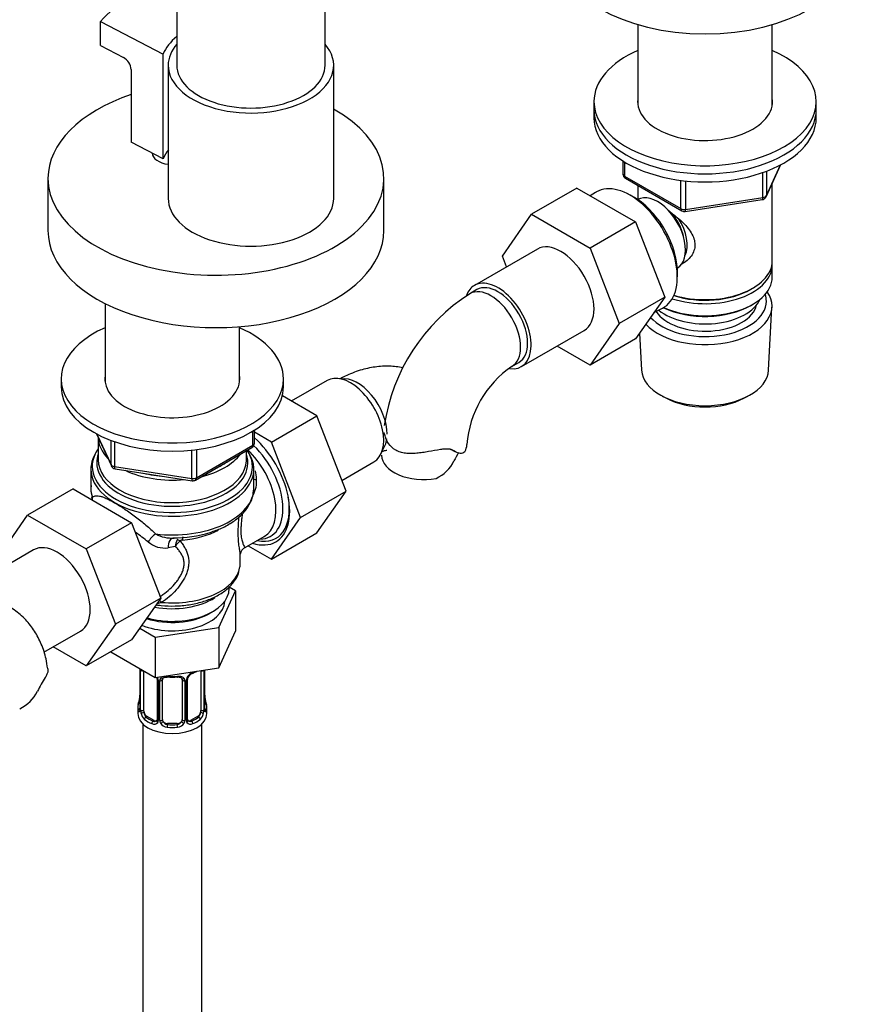
# Model space of a CAD drawing. Units: millimetres. Extents: x -438 to 1825, y 0 to 1678.
# Drawn here: x 1430 to 1599, y 255 to 454 of the extents above; entities that cross this region are included whole.
import ezdxf

# ---------------------------------------------------------------- set-up
doc = ezdxf.new("R2010")
doc.units = ezdxf.units.MM
for name, color, linetype in [('1133', 7, 'Continuous'), ('1524', 7, 'Continuous'), ('15893', 7, 'Continuous'), ('1590', 7, 'Continuous'), ('33128', 7, 'Continuous'), ('37722', 7, 'Continuous'), ('40622-77260', 7, 'Continuous'), ('55120', 7, 'Continuous'), ('7194', 7, 'Continuous'), ('75503', 7, 'Continuous'), ('7673', 7, 'Continuous'), ('77269', 7, 'Continuous'), ('7802', 7, 'Continuous'), ('7824', 7, 'Continuous'), ('9392', 7, 'Continuous'), ('945', 7, 'Continuous'), ('9856', 7, 'Continuous'), ('Défaut', 7, 'Continuous')]:
    doc.layers.add(name, color=color, linetype=linetype)

# ---------------------------------------------------------------- blocks, each defined once
blk = doc.blocks.new('SE1')
at = {"layer": '1133', "color": 7, "linetype": 'Continuous'}
for p, q in [((1447.47, 396.42), (1447.47, 380.49)), ((1474.67, 380.49), (1474.67, 391.73))]:
    blk.add_line(p, q, dxfattribs=at)
at = {"layer": '1524', "color": 7, "linetype": 'Continuous'}
for p, q in [((1435.9, 421.78), (1435.9, 411.17)), ((1503.9, 411.17), (1503.9, 421.78))]:
    blk.add_line(p, q, dxfattribs=at)
for centre, major_axis, start_param, end_param in [((1469.9, 421.78), (-34, 0), 5.241898, 6.283185), ((1469.9, 421.78), (-34, 0), 0, 3.936123), ((1461.07, 426.89), (-4.05, 0), 0, 1.361848), ((1469.9, 411.17), (-34, 0), 0, 3.141593)]:
    blk.add_ellipse(centre, major_axis=major_axis, ratio=0.57735, start_param=start_param, end_param=end_param, dxfattribs=at)
at = {"layer": '15893', "color": 7, "linetype": 'Continuous'}
for p, q in [((1446.52, 453.54), (1459.22, 446.93)), ((1446.52, 448.64), (1446.52, 453.54)), ((1446.52, 448.64), (1451.16, 446.23)), ((1459.22, 425.7), (1459.22, 446.93)), ((1452.73, 443.78), (1452.73, 429.08)), ((1459.22, 425.7), (1452.73, 429.08))]:
    blk.add_line(p, q, dxfattribs=at)
blk.add_arc((1449.68, 443.55), 3.06, 4.308, 60.9815, dxfattribs=at)
for centre, major_axis, start_param, end_param in [((1476.27, 444.65), (-33.5, 0), 5.19013, 5.805444), ((1476.27, 444.65), (-17.5, 0), 5.668122, 6.054704), ((1476.27, 423.42), (-17.5, 0), 5.86174, 6.054704)]:
    blk.add_ellipse(centre, major_axis=major_axis, ratio=0.57735, start_param=start_param, end_param=end_param, dxfattribs=at)
at = {"layer": '1590', "color": 7, "linetype": 'Continuous'}
blk.add_ellipse((1568.9, 398.92), major_axis=(-11.5, 0), ratio=0.57735, start_param=0.618388, end_param=2.891189, dxfattribs=at)
at = {"layer": '33128', "color": 7, "linetype": 'Continuous'}
for p, q in [((1555.3, 452.89), (1555.3, 436.62)), ((1582.5, 436.62), (1582.5, 452.89)), ((1582.5, 405.05), (1582.5, 420.75)), ((1555.3, 420.32), (1555.3, 417.45)), ((1582.5, 401.78), (1582.5, 404.23)), ((1578.16, 399.29), (1578.52, 399.49)), ((1578.16, 396.02), (1578.52, 396.23))]:
    blk.add_line(p, q, dxfattribs=at)
for centre, major_axis, start_param, end_param in [((1568.9, 405.05), (13.6, 0), 4.231421, 6.283185), ((1568.9, 404.23), (-13.6, 0), 1.060312, 3.193609), ((1568.9, 401.78), (13.6, 0), 4.049252, 6.283185), ((1568.9, 404.64), (-13.1, 0), 1.067123, 2.356194), ((1568.9, 401.37), (-13.1, 0), 0.874002, 2.356194)]:
    blk.add_ellipse(centre, major_axis=major_axis, ratio=0.57735, start_param=start_param, end_param=end_param, dxfattribs=at)
blk.add_open_spline([(1561.62, 415.09), (1561.67, 415.06), (1562.55, 414.42), (1564.26, 413.07), (1565.93, 411.17), (1566.7, 409.55), (1566.91, 408.31), (1566.71, 407.1), (1565.94, 405.63), (1564.9, 404.75), (1564.11, 404.35), (1564.06, 404.33)], degree=3, knots=[0.0610128, 0.0610128, 0.0610128, 0.0610128, 0.0642961, 0.1277454, 0.1895249, 0.2204634, 0.2498114, 0.2791826, 0.3103128, 0.3721621, 0.3762851, 0.3762851, 0.3762851, 0.3762851], dxfattribs=at)
at = {"layer": '37722', "color": 7, "linetype": 'Continuous'}
for p, q in [((1546.72, 418.9), (1545.67, 418.21)), ((1554.18, 418.11), (1553.3, 418.57)), ((1563.27, 401.3), (1563.31, 402.3)), ((1558.54, 394.57), (1560.26, 395.44)), ((1581.76, 382.93), (1582.44, 395.66)), ((1555.64, 390.44), (1556.04, 382.93)), ((1560.23, 377.67), (1561.07, 377.23)), ((1576.73, 377.23), (1577.57, 377.67))]:
    blk.add_line(p, q, dxfattribs=at)
for centre, major_axis, start_param, end_param in [((1553.7, 407.29), (-6.77, 11.73), 0, 0.030878), ((1553.7, 407.29), (-6.77, 11.73), 3.110715, 6.283185), ((1554.55, 407.78), (6.2, -10.74), 0.743553, 2.39804), ((1568.9, 395.9), (-13.55, 0), 0.485048, 3.521233), ((1568.9, 396.88), (12.4, 0), 3.615836, 6.283185), ((1568.9, 396.88), (12.4, 0), 0, 0.19512), ((1568.9, 396.88), (-10.52, 0), 0.347877, 3.017894), ((1568.9, 383.16), (12.87, 0), 3.172471, 6.252307), ((1568.9, 382.18), (-11.61, 0), 0.83107, 2.310522)]:
    blk.add_ellipse(centre, major_axis=major_axis, ratio=0.57735, start_param=start_param, end_param=end_param, dxfattribs=at)
at = {"layer": '40622-77260', "color": 7, "linetype": 'Continuous'}
for p, q in [((1461.98, 581), (1461.98, 444.65)), ((1491.98, 444.65), (1491.98, 581))]:
    blk.add_line(p, q, dxfattribs=at)
at = {"layer": '55120', "color": 7, "linetype": 'Continuous'}
blk.add_ellipse((1568.9, 468.32), major_axis=(30, 0), ratio=0.57735, start_param=3.141593, end_param=6.283185, dxfattribs=at)
at = {"layer": '7194', "color": 7, "linetype": 'Continuous'}
for p, q in [((1546.4, 437.3), (1546.4, 435.66)), ((1591.4, 435.66), (1591.4, 437.3)), ((1438.57, 381.16), (1438.57, 379.53)), ((1483.57, 379.53), (1483.57, 381.16))]:
    blk.add_line(p, q, dxfattribs=at)
for centre, major_axis, start_param, end_param in [((1568.9, 437.3), (-22.5, 0), 5.361457, 6.283185), ((1568.9, 437.3), (-22.5, 0), 0, 4.063321), ((1568.9, 437.3), (-13.65, 0), 6.197567, 6.283185), ((1568.9, 437.3), (-13.65, 0), 0, 3.227211), ((1568.9, 435.66), (-22.5, 0), 0, 3.141593), ((1461.07, 381.16), (22.5, 0), 2.219865, 6.283185), ((1461.07, 381.16), (22.5, 0), 0, 0.921728), ((1461.07, 381.16), (13.65, 0), 3.055974, 6.283185), ((1461.07, 381.16), (13.65, 0), 0, 0.085618), ((1461.07, 379.53), (22.5, 0), 3.141593, 6.283185)]:
    blk.add_ellipse(centre, major_axis=major_axis, ratio=0.57735, start_param=start_param, end_param=end_param, dxfattribs=at)
at = {"layer": '75503', "color": 7, "linetype": 'Continuous'}
for p, q in [((1446.07, 369.26), (1446.07, 364.76)), ((1476.07, 364.76), (1476.07, 366.62)), ((1444.57, 362.86), (1444.57, 359.08)), ((1477.57, 359.08), (1477.57, 362.86)), ((1475.67, 346.92), (1479.67, 349.23)), ((1461.66, 347.21), (1460.21, 346.95)), ((1474.82, 343.74), (1474.82, 345.76)), ((1472.57, 338.7), (1472.57, 339.07)), ((1468.49, 333.6), (1469.2, 334.01))]:
    blk.add_line(p, q, dxfattribs=at)
for centre, radius, start, end in [((1466.19, 360.27), 11.93, 2.5892, 11.1033), ((1448.52, 358.78), 3.94, 168.5867, 202.1834), ((1472.21, 360.41), 5.92, 332.9778, 3.8457), ((1443.17, 356.69), 1.72, 357.9482, 19.4622), ((1421.12, 303.62), 56.68, 51.7777, 55.0036), ((1461.09, 356.33), 7.42, 242.4897, 272.8096), ((1461.66, 371.74), 22.78, 268.8738, 288.0395), ((1459.51, 351.92), 5.02, 228.6643, 277.9948), ((1464.29, 347.17), 2.63, 147.8943, 179.236), ((1464.79, 345.49), 3.57, 126.9212, 151.2046), ((1476.49, 345.45), 1.67, 111.6471, 173.5151), ((1457.19, 342.55), 6.87, 277.3299, 284.4871)]:
    blk.add_arc(centre, radius, start, end, dxfattribs=at)
for centre, major_axis, ratio, start_param, end_param in [((1461.07, 369.32), (-15, 0), 0.57735, 0, 0.516563), ((1461.07, 363.44), (-16.21, 0), 0.57735, 5.894795, 6.283185), ((1474.92, 359.76), (-6.04, 10.47), 0.57735, 2.828972, 5.184696), ((1461.07, 362.86), (-16.5, 0), 0.57735, 5.956826, 6.283185), ((1461.07, 362.86), (-16.5, 0), 0.57735, 0, 3.467952), ((1461.07, 363.44), (-16.21, 0), 0.57735, 0, 3.500325), ((1461.07, 364.19), (-15.29, 0), 0.57735, 6.087156, 6.283185), ((1461.07, 364.19), (-15.29, 0), 0.57735, 0, 3.337622), ((1461.07, 369.32), (-15, 0), 0.57735, 1.973373, 2.739016), ((1473.92, 359.19), (5.75, -9.96), 0.57735, 0, 2.056048), ((1461.07, 364.76), (-15, 0), 0.57735, 0, 3.121052), ((1461.07, 369.73), (-14.5, 0), 0.57735, -4.035822, -3.818159), ((1461.07, 364.76), (-15, 0), 0.57735, 3.121052, 3.141593), ((1461.07, 369.32), (-15, 0), 0.57735, 0.880504, 1.73749), ((1461.07, 369.73), (-14.5, 0), 0.57735, 1.154328, 1.463665), ((1461.07, 359.08), (16.5, 0), 0.57735, 3.141593, 3.349248), ((1461.07, 359.08), (-16.5, 0), 0.57735, 1.363141, 3.141593), ((1479.17, 361.28), (1.98, 0.3), 0.184009, 3.739131, 4.119219), ((1442.96, 356.88), (-1.42, 1.41), 0.977218, 3.794058, 4.057524), ((1475.56, 360.14), (-6.5, 11.26), 0.57735, 2.656465, 4.140561), ((1457.25, 348.63), (1.35, 1.48), 0.274274, 0.980573, 2.130306), ((1461.48, 346.94), (0.18, -1.99), 0.633525, 3.022568, 4.647907), ((1461.07, 356.37), (13.75, 0), 0.57735, 4.860541, 5.461026), ((1463.32, 347.66), (0.13, -1.49), 0.120524, 3.14254, 4.091707), ((1462.82, 347.48), (-1.12, 1), 0.395766, 5.200581, 5.746315), ((1461.07, 343.74), (-13.75, 0), 0.57735, 1.412956, 3.050737), ((1461.07, 343.74), (-13.75, 0), 0.57735, 3.050737, 3.141593), ((1461.07, 338.7), (-11.5, 0), 0.57735, 1.109317, 3.141593), ((1461.07, 341.26), (-11.5, 0), 0.57735, 1.254371, 2.420311), ((1458.59, 334.76), (0.95, -1.76), 0.451804, 2.012891, 2.38028), ((1461.07, 337.89), (-10.5, 0), 0.57735, 1.051113, 2.356194)]:
    blk.add_ellipse(centre, major_axis=major_axis, ratio=ratio, start_param=start_param, end_param=end_param, dxfattribs=at)
for points in [[(1444.82, 357.27), (1444.84, 357.21), (1444.87, 357.16), (1444.92, 357.12)], [(1475.67, 346.92), (1475.67, 346.92), (1475.66, 346.92), (1475.65, 346.92)], [(1474.81, 345.48), (1474.82, 345.52), (1474.82, 345.55), (1474.82, 345.59)]]:
    blk.add_open_spline(points, degree=3, dxfattribs=at)
for points, knots in [([(1444.92, 357.12), (1445.05, 357.3), (1445.22, 357.42), (1445.57, 357.5), (1445.7, 357.51), (1446, 357.5), (1446.16, 357.48), (1446.53, 357.39), (1446.73, 357.33), (1447.16, 357.18), (1447.4, 357.08), (1447.92, 356.85), (1448.19, 356.71), (1448.77, 356.41), (1449.08, 356.24), (1449.71, 355.87), (1450.04, 355.68), (1450.56, 355.35), (1450.73, 355.24), (1451.08, 355.02), (1451.26, 354.9), (1451.79, 354.54), (1452.15, 354.3), (1452.88, 353.78), (1453.24, 353.52), (1454.33, 352.7), (1455.03, 352.14), (1456.06, 351.26), (1456.39, 350.97), (1457.04, 350.37), (1457.36, 350.07), (1457.66, 349.76)], [0, 0, 0, 0, 0.125, 0.125, 0.1875, 0.1875, 0.25, 0.25, 0.3125, 0.3125, 0.375, 0.375, 0.4375, 0.4375, 0.5, 0.5, 0.5625, 0.5625, 0.59375, 0.59375, 0.625, 0.625, 0.6875, 0.6875, 0.75, 0.75, 0.875, 0.875, 0.9375, 0.9375, 1, 1, 1, 1]), ([(1468.72, 350.08), (1469.58, 350.37), (1471.17, 350.92), (1473.44, 352.21), (1475.36, 353.8), (1476.72, 355.63), (1477.44, 357.32), (1477.47, 358.26), (1477.47, 358.6)], [0, 0, 0, 0, 0.162444, 0.352062, 0.542839, 0.732912, 0.918345, 1, 1, 1, 1]), ([(1474.82, 345.59), (1474.81, 345.68), (1474.81, 345.78), (1474.77, 346.11), (1474.73, 346.38), (1474.63, 347.02), (1474.57, 347.38), (1474.47, 348.24), (1474.43, 348.73), (1474.41, 349.56), (1474.41, 349.86), (1474.41, 350.47), (1474.42, 350.79), (1474.45, 351.44), (1474.47, 351.78), (1474.52, 352.47), (1474.55, 352.82), (1474.57, 353.19), (1474.58, 353.22), (1474.58, 353.24)], [0.1903305, 0.1903305, 0.1903305, 0.1903305, 0.25, 0.25, 0.375, 0.375, 0.5, 0.5, 0.625, 0.625, 0.6875, 0.6875, 0.75, 0.75, 0.8125, 0.8125, 0.875, 0.875, 0.8789048, 0.8789048, 0.8789048, 0.8789048]), ([(1475.23, 353.81), (1475.21, 353.61), (1475.18, 353.41), (1475.12, 352.89), (1475.08, 352.58), (1475.02, 351.95), (1474.99, 351.64), (1474.95, 351.05), (1474.94, 350.77), (1474.93, 350.22), (1474.94, 349.97), (1474.97, 349.5), (1474.99, 349.28), (1475.05, 348.9), (1475.09, 348.72), (1475.21, 348.24), (1475.29, 347.99), (1475.45, 347.58), (1475.53, 347.42), (1475.64, 347.17), (1475.68, 347.08), (1475.7, 346.97), (1475.7, 346.94), (1475.67, 346.92)], [0.0858286, 0.0858286, 0.0858286, 0.0858286, 0.125, 0.125, 0.1875, 0.1875, 0.25, 0.25, 0.3125, 0.3125, 0.375, 0.375, 0.4375, 0.4375, 0.5, 0.5, 0.625, 0.625, 0.75, 0.75, 0.875, 0.875, 0.9737005, 0.9737005, 0.9737005, 0.9737005]), ([(1458.52, 337.04), (1458.73, 337.17), (1458.95, 337.32), (1459.65, 337.82), (1460.12, 338.21), (1461.01, 339.04), (1461.43, 339.48), (1462, 340.18), (1462.18, 340.42), (1462.51, 340.92), (1462.67, 341.18), (1462.95, 341.7), (1463.07, 341.96), (1463.26, 342.5), (1463.34, 342.77), (1463.44, 343.32), (1463.47, 343.59), (1463.45, 344.11), (1463.42, 344.37), (1463.29, 344.88), (1463.2, 345.12), (1462.98, 345.58), (1462.85, 345.8), (1462.56, 346.22), (1462.4, 346.43), (1462.05, 346.83), (1461.86, 347.02), (1461.66, 347.21)], [0.0720669, 0.0720669, 0.0720669, 0.0720669, 0.125, 0.125, 0.25, 0.25, 0.375, 0.375, 0.4375, 0.4375, 0.5, 0.5, 0.5625, 0.5625, 0.625, 0.625, 0.6875, 0.6875, 0.75, 0.75, 0.8125, 0.8125, 0.875, 0.875, 0.9375, 0.9375, 1, 1, 1, 1]), ([(1462.65, 348.34), (1462.84, 348.1), (1463.02, 347.86), (1463.36, 347.36), (1463.51, 347.11), (1463.79, 346.59), (1463.91, 346.33), (1464.12, 345.79), (1464.2, 345.51), (1464.39, 344.66), (1464.42, 344.07), (1464.33, 343.17), (1464.27, 342.87), (1464.12, 342.27), (1464.02, 341.97), (1463.68, 341.09), (1463.37, 340.52), (1462.67, 339.42), (1462.28, 338.91), (1461.42, 337.93), (1460.95, 337.47), (1459.97, 336.62), (1459.45, 336.24), (1458.9, 335.9)], [0, 0, 0, 0, 0.0625, 0.0625, 0.125, 0.125, 0.1875, 0.1875, 0.25, 0.25, 0.375, 0.375, 0.4375, 0.4375, 0.5, 0.5, 0.625, 0.625, 0.75, 0.75, 0.875, 0.875, 1, 1, 1, 1]), ([(1463.1, 348.52), (1463.01, 348.51), (1462.93, 348.5), (1462.77, 348.44), (1462.7, 348.4), (1462.65, 348.34)], [0, 0, 0, 0, 0.5, 0.5, 1, 1, 1, 1]), ([(1457.81, 335.39), (1458.14, 335.35), (1459.44, 335.2), (1461.65, 335.11), (1464.5, 335.37), (1467.2, 335.97), (1469.65, 336.92), (1471.76, 338.18), (1473.33, 339.67), (1474.38, 341.29), (1474.59, 342.32), (1474.69, 342.87)], [0.0789216, 0.0789216, 0.0789216, 0.0789216, 0.1189222, 0.2327831, 0.3466895, 0.4609093, 0.5757831, 0.691634, 0.808368, 0.9119278, 1, 1, 1, 1])]:
    blk.add_open_spline(points, degree=3, knots=knots, dxfattribs=at)
at = {"layer": '7673', "color": 7, "linetype": 'Continuous'}
blk.add_line((1457.07, 426.83), (1457.07, 426.52), dxfattribs=at)
at = {"layer": '77269', "color": 7, "linetype": 'Continuous'}
for p, q in [((1460.23, 444.65), (1460.23, 417.7)), ((1493.73, 417.7), (1493.73, 444.65))]:
    blk.add_line(p, q, dxfattribs=at)
for centre, major_axis, start_param, end_param in [((1476.98, 444.65), (-16.75, 0), 5.821993, 6.283185), ((1476.98, 444.65), (-16.75, 0), 0, 3.602785), ((1476.98, 444.65), (-15, 0), 0, 3.141593), ((1476.98, 417.7), (-16.75, 0), 0, 3.141593)]:
    blk.add_ellipse(centre, major_axis=major_axis, ratio=0.57735, start_param=start_param, end_param=end_param, dxfattribs=at)
at = {"layer": '7802', "color": 7, "linetype": 'Continuous'}
for p, q in [((1542.94, 419.79), (1533.75, 414.48)), ((1542.94, 419.79), (1554.81, 412.94)), ((1527.87, 406.01), (1533.75, 414.48)), ((1533.75, 414.48), (1545.62, 407.63)), ((1554.81, 412.94), (1545.62, 407.63)), ((1554.81, 412.94), (1560.73, 397.68)), ((1534.95, 407.43), (1522.22, 400.09)), ((1545.62, 407.63), (1551.54, 392.37)), ((1528.71, 403.84), (1527.87, 406.01)), ((1522.72, 399.22), (1521.3, 398.4)), ((1560.73, 397.68), (1551.54, 392.37)), ((1560.73, 397.68), (1554.81, 389.26)), ((1531.72, 383.63), (1544.45, 390.98)), ((1551.54, 392.37), (1545.62, 383.95)), ((1554.81, 389.26), (1545.62, 383.95)), ((1545.62, 383.95), (1538.94, 387.8)), ((1529.8, 383.68), (1531.22, 384.5)), ((1492.38, 380.82), (1485.15, 376.65)), ((1490.35, 373.65), (1483.34, 377.69)), ((1481.16, 368.34), (1490.35, 373.65)), ((1496.23, 358.39), (1490.35, 373.65)), ((1481.16, 368.34), (1477.68, 370.35)), ((1487.03, 353.08), (1481.16, 368.34)), ((1517.24, 367.02), (1518.28, 366.42)), ((1518.05, 366.57), (1517.59, 366.84)), ((1495.37, 360.6), (1501.88, 364.36)), ((1440.98, 358.88), (1431.78, 353.57)), ((1440.98, 358.88), (1452.84, 352.03)), ((1487.03, 353.08), (1496.23, 358.39)), ((1490.32, 349.98), (1496.23, 358.39)), ((1425.91, 345.09), (1431.78, 353.57)), ((1431.78, 353.57), (1443.65, 346.72)), ((1481.13, 344.68), (1487.03, 353.08)), ((1452.84, 352.03), (1443.65, 346.72)), ((1452.84, 352.03), (1458.76, 336.77)), ((1481.13, 344.68), (1490.32, 349.98)), ((1476.45, 347.37), (1481.13, 344.68)), ((1432.98, 346.52), (1420.25, 339.18)), ((1443.65, 346.72), (1449.57, 331.46)), ((1458.76, 336.77), (1449.57, 331.46)), ((1458.76, 336.77), (1452.84, 328.35)), ((1449.57, 331.46), (1443.65, 323.04)), ((1435.08, 325.8), (1442.48, 330.07)), ((1452.84, 328.35), (1443.65, 323.04)), ((1443.65, 323.04), (1436.98, 326.89))]:
    blk.add_line(p, q, dxfattribs=at)
for centre, radius, start, end in [((1541.76, 366.17), 38.18, 122.401, 171.6953), ((1541.8, 366.23), 21.18, 124.4899, 175.5101), ((1555.16, 345.13), 41.87, 149.7309, 152.3837), ((1511.43, 367.69), 7.34, 294.4337, 334.6095), ((1470.87, 298.51), 41.87, 148.035, 152.3837), ((1427.14, 321.06), 7.34, 294.4337, 334.6095)]:
    blk.add_arc(centre, radius, start, end, dxfattribs=at)
for centre, major_axis, start_param, end_param in [((1539.7, 399.21), (-4.75, 8.23), 3.141593, 6.283185), ((1526.97, 391.86), (-4.75, 8.23), 2.716919, 6.283185), ((1526.97, 391.86), (-4.75, 8.23), 0, 0.456389), ((1525.55, 391.04), (-4.25, 7.36), 3.142099, 6.283185), ((1526.97, 391.86), (-4.25, 7.36), 3.141593, 6.283185), ((1525.55, 391.04), (-4.25, 7.36), 0, 0.000638), ((1497.13, 372.59), (4.75, -8.23), 0, 3.141593), ((1498.54, 373.41), (4.25, -7.36), 0.785398, 2.932091), ((1475.21, 359.93), (6.8, -11.78), 0, 2.096132), ((1498.54, 373.41), (4.25, -7.36), 0.209502, 0.646384), ((1512.18, 367.88), (-8.5, 0), 2.83654, 3.134861), ((1511.91, 365.69), (8.5, 0), 3.142224, 5.017442), ((1437.73, 338.3), (-4.75, 8.23), 3.141593, 6.283185), ((1475.21, 359.93), (6.8, -11.78), 5.720055, 6.283185)]:
    blk.add_ellipse(centre, major_axis=major_axis, ratio=0.57735, start_param=start_param, end_param=end_param, dxfattribs=at)
for points, knots in [([(1507.75, 383.41), (1506.86, 383.59), (1504.98, 383.8), (1502.06, 383.63), (1499.05, 382.96), (1496.6, 381.99), (1495.3, 381.32), (1494.92, 381.11)], [0.5936301, 0.5936301, 0.5936301, 0.5936301, 0.6733691, 0.7603145, 0.8503182, 0.9445119, 0.9809207, 0.9809207, 0.9809207, 0.9809207]), ([(1515.33, 366.85), (1514.54, 366.72), (1513.75, 366.57), (1512.53, 366.36), (1512.12, 366.29), (1511.32, 366.18), (1510.92, 366.13), (1510.13, 366.06), (1509.74, 366.04), (1508.98, 366.04), (1508.62, 366.06), (1507.9, 366.15), (1507.55, 366.22), (1506.89, 366.43), (1506.57, 366.57), (1505.69, 367.08), (1505.21, 367.53), (1504.65, 368.34), (1504.49, 368.63), (1504.23, 369.21), (1504.13, 369.52), (1504.02, 369.98), (1503.99, 370.14), (1503.96, 370.29)], [0, 0, 0, 0, 0.125, 0.125, 0.1875, 0.1875, 0.25, 0.25, 0.3125, 0.3125, 0.375, 0.375, 0.4375, 0.4375, 0.5, 0.5, 0.625, 0.625, 0.6875, 0.6875, 0.75, 0.75, 0.7819629, 0.7819629, 0.7819629, 0.7819629]), ([(1518.05, 366.57), (1517.9, 366.68), (1517.73, 366.76), (1517.34, 366.88), (1517.12, 366.92), (1516.66, 366.96), (1516.41, 366.96), (1515.88, 366.93), (1515.61, 366.9), (1515.33, 366.85)], [0, 0, 0, 0, 0.25, 0.25, 0.5, 0.5, 0.75, 0.75, 1, 1, 1, 1]), ([(1503.38, 366.35), (1503.39, 366.36), (1503.72, 366.52), (1504.31, 366.72), (1504.52, 366.73), (1504.52, 366.73), (1504.52, 366.73)], [0.0537997, 0.0537997, 0.0537997, 0.0537997, 0.0552165, 0.157735, 0.2625725, 0.2716527, 0.2716527, 0.2716527, 0.2716527]), ([(1520.29, 366.41), (1520.17, 366.29), (1520.02, 366.19), (1519.69, 366.08), (1519.5, 366.06), (1518.9, 366.1), (1518.48, 366.27), (1518.05, 366.57)], [0, 0, 0, 0, 0.25, 0.25, 0.5, 0.5, 1, 1, 1, 1]), ([(1435.84, 322.45), (1435.74, 323.19), (1435.52, 324.81), (1434.63, 327.44), (1433.26, 330.09), (1431.42, 332.46), (1429.15, 334.44), (1426.5, 335.93), (1423.68, 336.83), (1420.76, 337.19), (1417.77, 337.01), (1414.76, 336.33), (1412.31, 335.37), (1411.02, 334.7), (1410.63, 334.49)], [0, 0, 0, 0, 0.0582955, 0.1497158, 0.2371885, 0.3217196, 0.4133876, 0.5015985, 0.5877758, 0.6733691, 0.7603145, 0.8503182, 0.9445119, 0.9809207, 0.9809207, 0.9809207, 0.9809207]), ([(1435.89, 322.48), (1435.89, 322.48), (1435.89, 322.47), (1435.91, 322.3), (1435.91, 322.13), (1435.84, 321.76), (1435.78, 321.56), (1435.6, 321.14), (1435.49, 320.92), (1435.35, 320.67)], [0.8097539, 0.8097539, 0.8097539, 0.8097539, 0.8125, 0.8125, 0.875, 0.875, 0.9375, 0.9375, 1, 1, 1, 1])]:
    blk.add_open_spline(points, degree=3, knots=knots, dxfattribs=at)
at = {"layer": '7824', "color": 7, "linetype": 'Continuous'}
for p, q in [((1473.89, 338.24), (1472.57, 339.01)), ((1470.46, 330.83), (1473.89, 338.24)), ((1473.89, 338.24), (1473.89, 330.07)), ((1454.48, 330.67), (1457.63, 328.85)), ((1457.63, 328.85), (1470.46, 330.83)), ((1470.46, 330.83), (1470.46, 322.67)), ((1470.46, 322.67), (1473.89, 330.07)), ((1457.63, 328.85), (1457.63, 320.68)), ((1448.6, 325.9), (1457.63, 320.68)), ((1454.52, 322.43), (1454.52, 314.36)), ((1454.54, 322.34), (1454.54, 314.28)), ((1454.66, 314.12), (1454.66, 322.18)), ((1455.27, 314.03), (1455.27, 322.05)), ((1457.63, 320.68), (1470.46, 322.67)), ((1466.86, 322.09), (1466.86, 314.03)), ((1467.48, 322.18), (1467.48, 314.12)), ((1467.59, 314.28), (1467.59, 322.23)), ((1467.62, 314.36), (1467.62, 322.23)), ((1458.01, 320.32), (1458.01, 312.26)), ((1458.25, 320.11), (1458.25, 312.05)), ((1458.52, 311.98), (1458.52, 320.04)), ((1459.07, 312.17), (1459.07, 320.23)), ((1463.07, 320.23), (1463.07, 312.17)), ((1463.61, 320.04), (1463.61, 311.98)), ((1463.88, 312.05), (1463.88, 320.11)), ((1464.12, 312.26), (1464.12, 320.32)), ((1467.66, 316.62), (1467.66, 316.68)), ((1454.07, 314.6), (1454.07, 313.39)), ((1468.07, 313.39), (1468.07, 314.6)), ((1455.07, 311.31), (1455.07, 150.09)), ((1455.97, 312.81), (1455.75, 312.67)), ((1457.39, 311.99), (1455.97, 312.81)), ((1457.39, 311.99), (1457.16, 311.86)), ((1460.07, 311.35), (1460.07, 311.16)), ((1462.07, 311.35), (1460.07, 311.35)), ((1462.07, 311.35), (1462.07, 311.16)), ((1466.16, 312.81), (1464.74, 311.99)), ((1464.74, 311.99), (1464.97, 311.86)), ((1466.16, 312.81), (1466.39, 312.67)), ((1467.07, 150.09), (1467.07, 311.31))]:
    blk.add_line(p, q, dxfattribs=at)
for centre, radius, start, end in [((1450.99, 322.3), 3.55, 0.6583, 2.6803), ((1455.76, 322.23), 1.11, 171.0907, 182.2972), ((1466.18, 319.4), 2.5, 113.0004, 150.18), ((1465.83, 319.84), 1.81, 112.868, 152.6891), ((1462.6, 327.62), 6.6, 292.471, 301.4896), ((1457.36, 320.33), 0.654, 359.0726, 31.3054), ((1455.95, 319.4), 2.5, 29.8198, 32.7844), ((1457.09, 320.09), 1.16, 1.0203, 28.275), ((1459.31, 320.06), 0.785, 144.9712, 180.8641), ((1461.07, 332.54), 11.79, 264.9643, 275.0357), ((1462.78, 320.31), 0.279, 347.4178, 41.0384), ((1462.82, 320.06), 0.785, 359.1311, 35.0336), ((1465.04, 320.09), 1.16, 151.7186, 178.9861), ((1464.79, 320.32), 0.667, 148.6067, 180.2877), ((1451.85, 317.13), 2.67, 348.931, 359.9369), ((1469.74, 317.08), 2.12, 178.7785, 190.8011), ((1439.89, 319.41), 14.86, 343.6059, 349.2522), ((1482.24, 319.41), 14.86, 190.7479, 196.394), ((1453.52, 314.32), 0.997, 345.5609, 2.5986), ((1453.25, 314.24), 1.29, 343.3385, 1.8084), ((1457.55, 314.15), 2.89, 180.5093, 191.9483), ((1457.01, 313.9), 2.32, 188.7542, 226.8152), ((1465.12, 313.9), 2.32, 313.1842, 351.2464), ((1464.58, 314.15), 2.89, 348.0493, 359.4931), ((1468.88, 314.24), 1.29, 178.1771, 196.676), ((1468.69, 314.29), 1.07, 175.8806, 178.2217), ((1468.58, 314.31), 0.966, 179.2798, 194.3041), ((1457.37, 312.21), 0.972, 242.8666, 320.2121), ((1457.44, 312.55), 0.746, 247.8303, 300.2391), ((1457.78, 312.08), 0.169, 277.4291, 339.4198), ((1457.47, 312.03), 0.779, 325.2937, 1.0277), ((1459.62, 312), 1.1, 180.837, 209.4908), ((1460.15, 312.33), 1.72, 210.2871, 265.0453), ((1460.24, 312.36), 1.21, 206.8319, 261.5389), ((1461.89, 312.35), 1.2, 278.249, 333.3802), ((1461.98, 312.33), 1.72, 274.9548, 329.7127), ((1462.51, 312), 1.1, 330.5042, 359.168), ((1464.66, 312.03), 0.779, 178.9659, 214.7127), ((1464.77, 312.21), 0.972, 219.7872, 297.134), ((1464.4, 312.21), 0.277, 168.7827, 220.2984), ((1464.35, 312.07), 0.167, 195.8027, 261.2345), ((1464.69, 312.54), 0.735, 240.606, 292.8078)]:
    blk.add_arc(centre, radius, start, end, dxfattribs=at)
for centre, major_axis, ratio, start_param, end_param in [((1461.07, 336.26), (10.6, 0), 0.57735, 4.092323, 6.262171), ((1454.92, 322.43), (0.4, 0), 0.57735, 3.110268, 3.141591), ((1454.92, 322.43), (0.4, 0), 0.57735, 3.141591, 3.513239), ((1455.02, 322.28), (0.4, 0), 0.57735, 3.555344, 5.22599), ((1464.97, 321.88), (-0.156, 0.368), 0.483207, 3.135829, 3.992305), ((1461.07, 324.95), (7, 0), 0.57735, -0.937499, -0.841883), ((1467.11, 322.28), (-0.4, 0), 0.57735, 0.912181, 2.727841), ((1466.16, 321.69), (0.5, 0.866), 0.57735, -0.785398, -0.762097), ((1458.28, 320.85), (0.359, 0.176), 0.358003, 3.116945, 3.140226), ((1458.28, 320.85), (0.359, 0.176), 0.358003, 3.140226, 4.05706), ((1458.41, 320.32), (0.4, 0), 0.57735, 3.135137, 4.298637), ((1458.67, 320.26), (0.4, 0), 0.57735, 4.340743, 6.156403), ((1458.8, 320.72), (-0.332, 0.222), 0.641506, 1.587428, 3.145213), ((1460.07, 320.23), (-1, 0), 0.816497, 6.156042, 6.283185), ((1461.07, 324.95), (-7, 0), 0.57735, 1.418695, 1.722897), ((1460.07, 321.19), (0.035, 0.398), 0.123712, 2.191761, 3.141518), ((1462.07, 321.19), (-0.035, 0.398), 0.123712, 3.141672, 4.091425), ((1463.33, 320.72), (0.332, 0.222), 0.641506, 3.149539, 4.695758), ((1463.46, 320.26), (-0.4, 0), 0.57735, 0.126783, 1.942443), ((1463.72, 320.32), (-0.4, 0), 0.57735, 1.984548, 3.144521), ((1463.85, 320.85), (-0.359, 0.176), 0.358003, 2.226125, 3.174213), ((1461.07, 314.6), (7, 0), 0.57735, 2.989492, 3.293694), ((1454.54, 315.18), (0.387, -0.103), 0.80707, 1.846723, 3.352676), ((1461.07, 314.93), (6.6, 0), 0.57735, 3.017713, 3.265472), ((1454.87, 316.56), (0.395, -0.063), 0.166114, 3.188685, 3.653865), ((1467.27, 316.56), (-0.395, -0.063), 0.166114, 2.62932, 3.10028), ((1467.59, 315.18), (-0.387, -0.103), 0.80707, 2.93051, 4.436462), ((1461.07, 314.93), (-6.6, 0), 0.57735, 3.017713, 3.265472), ((1461.07, 314.6), (-7, 0), 0.57735, 2.989492, 3.293694), ((1461.07, 313.39), (7, 0), 0.57735, 3.141593, 6.283185), ((1454.54, 314.03), (-0.387, -0.103), 0.80707, 4.501306, 6.072102), ((1454.87, 313.95), (0.381, -0.123), 0.86268, 3.140217, 3.728142), ((1454.92, 314.36), (0.4, 0), 0.57735, 3.141593, 3.513239), ((1455.02, 314.21), (-0.4, 0), 0.57735, 0.413752, 2.229412), ((1455.08, 313.65), (-0.392, -0.078), 0.178244, 0.357599, 2.242775), ((1455.97, 313.62), (-0.5, 0.866), 0.57735, 0.785398, 1.231911), ((1455.97, 313.62), (0.5, -0.866), 0.57735, 4.373504, 5.497787), ((1466.16, 313.62), (0.5, 0.866), 0.57735, 3.926991, 5.051274), ((1466.16, 313.62), (0.5, 0.866), 0.57735, 5.051274, 5.497787), ((1467.05, 313.65), (0.392, -0.078), 0.178244, 4.04041, 5.925586), ((1467.11, 314.21), (0.4, 0), 0.57735, 4.053773, 5.869434), ((1467.22, 314.36), (-0.4, 0), 0.57735, 2.769946, 3.141593), ((1467.59, 314.03), (0.387, -0.103), 0.80707, 0.211083, 1.711586), ((1467.27, 313.95), (-0.381, -0.123), 0.86268, 2.555043, 3.151038), ((1455.75, 312.35), (-0.247, -0.314), 0.658162, 4.015526, 5.586322), ((1461.07, 314.6), (-7, 0), 0.57735, 0.633297, 0.937499), ((1461.07, 314.93), (-6.6, 0), 0.57735, 0.633297, 0.937499), ((1457.16, 311.53), (-0.156, -0.368), 0.483207, 3.861676, 5.432473), ((1457.39, 312.81), (-0.5, 0.866), 0.57735, 2.356194, 3.141593), ((1458.28, 311.8), (0.333, -0.222), 0.670791, 3.124422, 4.652076), ((1458.41, 312.26), (0.4, 0), 0.57735, 3.141593, 4.298637), ((1458.67, 312.2), (-0.4, 0), 0.57735, 1.19915, 3.01481), ((1458.8, 311.67), (-0.355, -0.185), 0.387288, 0.98259, 2.867767), ((1460.07, 312.17), (1, 0), 0.816497, 3.141593, 3.588106), ((1460.07, 312.17), (-1, 0), 0.816497, 0.446513, 1.570796), ((1460.07, 310.84), (-0.035, -0.398), 0.123712, 3.762557, 5.333353), ((1461.07, 314.93), (-6.6, 0), 0.57735, 1.418695, 1.722897), ((1462.07, 312.17), (1, 0), 0.816497, 4.712389, 5.836672), ((1462.07, 310.84), (0.035, -0.398), 0.123712, 0.949832, 2.520628), ((1462.07, 312.17), (1, 0), 0.816497, 5.836672, 6.283185), ((1463.33, 311.67), (0.355, -0.185), 0.387288, 3.415419, 5.300595), ((1463.46, 312.2), (0.4, 0), 0.57735, 3.268375, 5.084035), ((1463.72, 312.26), (-0.4, 0), 0.57735, 1.984548, 3.141593), ((1463.85, 311.8), (-0.333, -0.222), 0.670791, 1.631109, 3.164911), ((1464.74, 312.81), (0.5, 0.866), 0.57735, 3.141593, 3.926991), ((1461.07, 314.93), (6.6, 0), 0.57735, 5.345686, 5.649888), ((1464.97, 311.53), (0.156, -0.368), 0.483207, 0.850713, 2.421509), ((1461.07, 314.6), (7, 0), 0.57735, 5.345686, 5.649888), ((1466.39, 312.35), (0.247, -0.314), 0.658162, 0.696863, 2.267659), ((1461.07, 314.6), (7, 0), 0.57735, 4.560288, 4.86449)]:
    blk.add_ellipse(centre, major_axis=major_axis, ratio=ratio, start_param=start_param, end_param=end_param, dxfattribs=at)
for points, knots in [([(1458.67, 320.51), (1458.73, 320.59), (1458.81, 320.67), (1459, 320.79), (1459.1, 320.84), (1459.34, 320.92), (1459.47, 320.94), (1459.73, 320.97), (1459.87, 320.97), (1460.01, 320.96)], [0, 0, 0, 0, 0.25, 0.25, 0.5, 0.5, 0.75, 0.75, 1, 1, 1, 1]), ([(1459.14, 320.5), (1459.16, 320.53), (1459.21, 320.6), (1459.39, 320.71), (1459.69, 320.8), (1459.91, 320.79), (1460.03, 320.78)], [0, 0, 0, 0, 0.142333, 0.442369, 0.728636, 1, 1, 1, 1]), ([(1462.1, 320.78), (1462.17, 320.79), (1462.35, 320.8), (1462.64, 320.75), (1462.89, 320.64), (1462.96, 320.54), (1463, 320.49)], [0, 0, 0, 0, 0.157636, 0.449002, 0.739253, 1, 1, 1, 1]), ([(1462.13, 320.96), (1462.27, 320.97), (1462.4, 320.97), (1462.66, 320.94), (1462.79, 320.92), (1463.03, 320.84), (1463.13, 320.79), (1463.32, 320.67), (1463.4, 320.59), (1463.47, 320.51)], [0, 0, 0, 0, 0.25, 0.25, 0.5, 0.5, 0.75, 0.75, 1, 1, 1, 1]), ([(1454.49, 313.87), (1454.47, 313.8), (1454.44, 313.76), (1454.38, 313.71), (1454.35, 313.7), (1454.28, 313.72), (1454.25, 313.75), (1454.19, 313.85), (1454.17, 313.91), (1454.15, 313.99)], [0, 0, 0, 0, 0.25, 0.25, 0.5, 0.5, 0.75, 0.75, 1, 1, 1, 1]), ([(1454.49, 314.08), (1454.48, 314.07), (1454.48, 314.05), (1454.48, 314.05), (1454.48, 314.05)], [0, 0, 0, 0, 0.1030517, 0.2083063, 0.2083063, 0.2083063, 0.2083063]), ([(1455.34, 313.64), (1455.35, 313.54), (1455.37, 313.45), (1455.42, 313.26), (1455.45, 313.17), (1455.55, 312.91), (1455.64, 312.77), (1455.75, 312.67)], [0, 0, 0, 0, 0.25, 0.25, 0.5, 0.5, 1, 1, 1, 1]), ([(1466.39, 312.67), (1466.44, 312.72), (1466.49, 312.78), (1466.58, 312.92), (1466.62, 313), (1466.72, 313.25), (1466.77, 313.45), (1466.79, 313.64)], [0, 0, 0, 0, 0.25, 0.25, 0.5, 0.5, 1, 1, 1, 1]), ([(1467.98, 313.99), (1467.96, 313.91), (1467.94, 313.85), (1467.88, 313.75), (1467.85, 313.72), (1467.79, 313.7), (1467.75, 313.71), (1467.69, 313.76), (1467.66, 313.8), (1467.64, 313.87)], [0, 0, 0, 0, 0.25, 0.25, 0.5, 0.5, 0.75, 0.75, 1, 1, 1, 1]), ([(1467.65, 314.05), (1467.65, 314.05), (1467.65, 314.05), (1467.65, 314.07), (1467.65, 314.08)], [0.7960798, 0.7960798, 0.7960798, 0.7960798, 0.9126585, 1, 1, 1, 1])]:
    blk.add_open_spline(points, degree=3, knots=knots, dxfattribs=at)
for points in [[(1459.09, 320.33), (1459.09, 320.42), (1459.11, 320.48), (1459.15, 320.5)], [(1458.01, 312.26), (1458, 312.12), (1457.98, 312.04), (1457.94, 312.03)]]:
    blk.add_open_spline(points, degree=3, dxfattribs=at)
at = {"layer": '9392', "color": 7, "linetype": 'Continuous'}
for p, q in [((1552.28, 425.27), (1552.28, 422.63)), ((1552.58, 425.09), (1552.58, 422.23)), ((1580.59, 417.89), (1580.59, 422.93)), ((1581.24, 418.03), (1584.26, 424.54)), ((1581.3, 418.3), (1584.17, 424.49)), ((1581.3, 423.19), (1581.3, 418.3)), ((1552.58, 422.23), (1564.01, 415.63)), ((1552.78, 421.77), (1564.22, 415.17)), ((1564.01, 415.63), (1564.01, 421.35)), ((1564.97, 421.24), (1564.97, 415.48)), ((1564.87, 415.05), (1580.48, 417.46)), ((1564.97, 415.48), (1580.59, 417.89)), ((1445.71, 370.04), (1448.73, 363.53)), ((1445.8, 369.99), (1448.67, 363.8)), ((1477.39, 367.72), (1477.39, 370.59)), ((1477.68, 368.13), (1477.68, 370.77)), ((1448.67, 363.8), (1448.67, 368.69)), ((1449.38, 368.43), (1449.38, 363.39)), ((1465.75, 360.67), (1477.18, 367.27)), ((1465.96, 361.12), (1477.39, 367.72)), ((1465.96, 366.85), (1465.96, 361.12)), ((1464.99, 360.98), (1464.99, 366.74)), ((1449.38, 363.39), (1464.99, 360.98)), ((1449.48, 362.96), (1465.1, 360.54))]:
    blk.add_line(p, q, dxfattribs=at)
for centre, start, end in [((1553.28, 422.63), 180, 240), ((1580.33, 418.45), 278.794, 300), ((1580.33, 418.45), 300, 335.1039), ((1564.72, 416.03), 240, 278.794), ((1476.68, 368.13), 300, 0), ((1449.63, 363.95), 204.8961, 261.206), ((1465.25, 361.53), 261.206, 300)]:
    blk.add_arc(centre, 1, start, end, dxfattribs=at)
for centre, major_axis, ratio, start_param, end_param in [((1553.28, 422.63), (1, 0), 0.57735, 3.141593, 3.926991), ((1553.28, 422.63), (0.5, 0.866), 0.57735, 2.356194, 3.141593), ((1580.33, 418.45), (-0.153, 0.988), 0.211325, 3.141593, 4.080475), ((1580.33, 418.45), (1, 0), 0.57735, 4.974188, 6.021386), ((1580.33, 418.45), (-0.907, 0.421), 0.788675, 3.141593, 3.492472), ((1564.72, 416.03), (-1, 0), 0.57735, 0.785398, 1.832596), ((1564.72, 416.03), (0.5, 0.866), 0.57735, 2.356194, 3.141593), ((1564.72, 416.03), (-0.153, 0.988), 0.211325, 3.141593, 4.080475), ((1476.68, 368.13), (-0.5, 0.866), 0.57735, 3.141593, 3.926991), ((1476.68, 368.13), (-1, 0), 0.57735, 2.356194, 3.141593), ((1449.63, 363.95), (-1, 0), 0.57735, 0.261799, 1.308997), ((1449.63, 363.95), (0.907, 0.421), 0.788675, 2.790713, 3.141593), ((1449.63, 363.95), (0.153, 0.988), 0.211325, 2.202711, 3.141593), ((1465.25, 361.53), (-1, 0), 0.57735, 1.308997, 2.356194), ((1465.25, 361.53), (0.153, 0.988), 0.211325, 2.202711, 3.141593), ((1465.25, 361.53), (-0.5, 0.866), 0.57735, 3.141593, 3.926991)]:
    blk.add_ellipse(centre, major_axis=major_axis, ratio=ratio, start_param=start_param, end_param=end_param, dxfattribs=at)
at = {"layer": '945', "color": 7, "linetype": 'Continuous'}
for p, q in [((1555.28, 417.44), (1555.28, 417.44)), ((1563.28, 403.59), (1563.28, 403.59))]:
    blk.add_line(p, q, dxfattribs=at)
for centre, major_axis, start_param, end_param in [((1559.28, 410.52), (4, -6.93), 0, 3.141593), ((1560.34, 411.13), (3.07, -5.33), 0.980548, 2.052096), ((1560.34, 411.13), (3.5, -6.06), 0.361367, 1.651127)]:
    blk.add_ellipse(centre, major_axis=major_axis, ratio=0.57735, start_param=start_param, end_param=end_param, dxfattribs=at)
at = {"layer": '9856', "color": 7, "linetype": 'Continuous'}
for p, q in [((1546.4, 435.66), (1546.4, 434.03)), ((1591.4, 434.03), (1591.4, 435.66))]:
    blk.add_line(p, q, dxfattribs=at)
for centre in [(1568.9, 435.66), (1568.9, 434.03)]:
    blk.add_ellipse(centre, major_axis=(-22.5, 0), ratio=0.57735, start_param=0, end_param=3.141593, dxfattribs=at)

msp = doc.modelspace()

# ---------------------------------------------------------------- block references
at = {"layer": 'Défaut'}
msp.add_blockref('SE1', (0, 0), dxfattribs=at)

doc.saveas('drawing.dxf')
